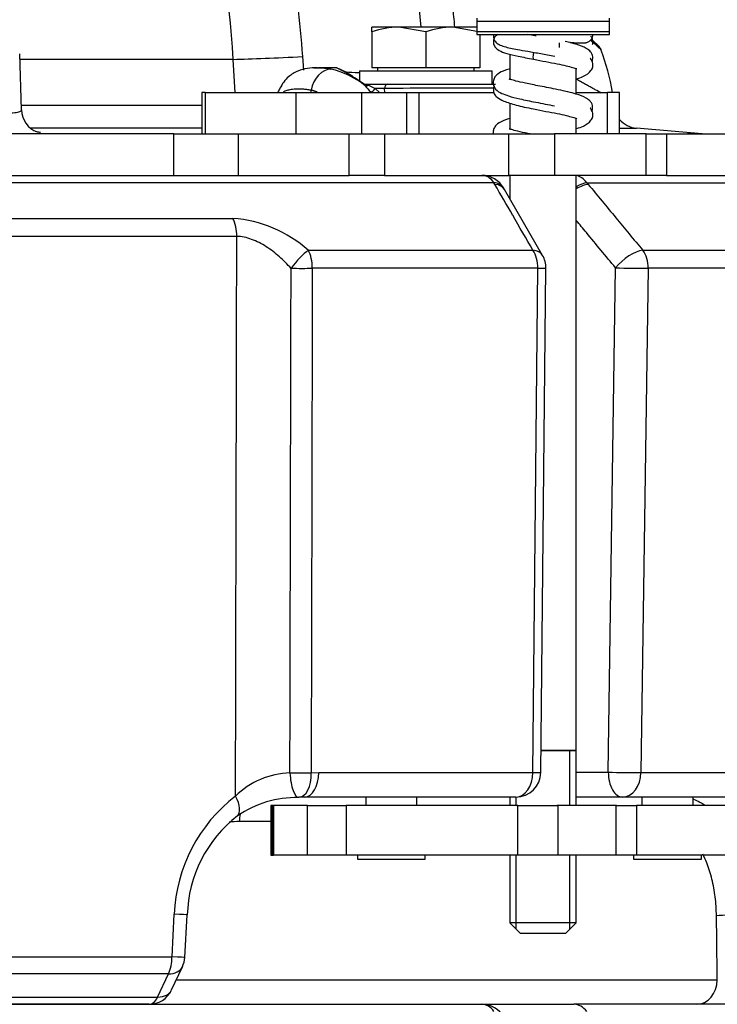
# Model space of a CAD drawing. Units: millimetres. Extents: x 0 to 932, y 1 to 1486.
# Drawn here: x 94 to 102, y 522 to 534 of the extents above; entities that cross this region are included whole.
import ezdxf
from ezdxf.enums import TextEntityAlignment as Align

# ---------------------------------------------------------------- set-up
doc = ezdxf.new("R2010")
doc.units = ezdxf.units.MM
for name, color, linetype in [('C__USERS_HALOUZK', 7, 'Continuous'), ('Default', 7, 'Continuous'), ('H03-318', 7, 'Continuous'), ('H03-320', 7, 'Continuous'), ('H03-327', 7, 'Continuous'), ('H03-328', 7, 'Continuous'), ('H03-333', 7, 'Continuous'), ('H03-337', 7, 'Continuous'), ('H03-340', 7, 'Continuous'), ('SCREW_DIN_933_M8', 7, 'Continuous'), ('SIMAF_LISOVACI_C', 7, 'Continuous'), ('STD-000621', 7, 'Continuous'), ('WASHER_DIN_125_1', 7, 'Continuous')]:
    doc.layers.add(name, color=color, linetype=linetype)
doc.styles.add('SEACAD_Arial_Narrow', font='ARIALN.TTF')
doc.dimstyles.new('ISO', dxfattribs={"dimtxt": 4.375, "dimasz": 4.375, "dimexe": 2.1875, "dimexo": 0, "dimgap": 1.09375, "dimtad": 1, "dimlfac": 10, "dimtxsty": 'SEACAD_Arial_Narrow', "dimblk1": '_SE_FILLED', "dimblk2": '_SE_FILLED', "dimsah": 1, "dimcen": 2.1875, "dimadec": 0, "dimazin": 0, "dimtfac": 0.75, "dimtdec": 3, "dimtmove": 0, "dimatfit": 3, "dimfxl": 1, "dimarcsym": 0})

# ---------------------------------------------------------------- blocks, each defined once
blk = doc.blocks.new('SE7')
at = {"layer": 'C__USERS_HALOUZK', "color": 7, "linetype": 'Continuous'}
for p, q in [((95.859, 532.478), (75.064, 532.478)), ((95.859, 531.978), (95.859, 532.478)), ((95.859, 532.478), (96.632, 532.478)), ((96.632, 532.478), (97.971, 532.478)), ((96.632, 532.478), (96.632, 531.978)), ((97.971, 531.978), (97.971, 532.478)), ((97.971, 532.478), (98.397, 532.478)), ((98.397, 532.478), (99.897, 532.478)), ((98.397, 532.478), (98.397, 531.978)), ((99.897, 531.978), (99.897, 532.478)), ((99.897, 532.478), (100.449, 532.478)), ((101.553, 532.478), (100.449, 532.478)), ((100.449, 532.478), (100.449, 531.978)), ((101.553, 531.978), (101.553, 532.478)), ((101.553, 532.478), (101.798, 532.478)), ((101.798, 532.478), (103.009, 532.478)), ((101.798, 532.478), (101.798, 531.978)), ((96.877, 531.978), (97.971, 531.978)), ((98.397, 531.978), (97.971, 531.978)), ((98.397, 531.978), (99.897, 531.978)), ((100.449, 531.978), (99.897, 531.978)), ((101.553, 531.978), (100.449, 531.978)), ((101.798, 531.978), (101.553, 531.978)), ((101.798, 531.978), (103.009, 531.978)), ((98.174, 524.478), (98.174, 524.378)), ((102.12, 524.378), (102.12, 524.478)), ((97.061, 524.378), (97.028, 524.378)), ((97.028, 524.378), (97.028, 523.778)), ((97.471, 524.378), (97.061, 524.378)), ((97.061, 524.378), (97.061, 523.778)), ((97.471, 524.378), (97.538, 524.378)), ((97.471, 523.778), (97.471, 524.378)), ((99.995, 524.378), (100.478, 524.378)), ((101.194, 524.378), (100.478, 524.378)), ((101.194, 523.778), (101.194, 524.378)), ((101.194, 524.378), (101.438, 524.378)), ((103.114, 524.378), (101.438, 524.378)), ((101.438, 524.378), (101.438, 523.778)), ((97.028, 523.778), (97.061, 523.778)), ((97.471, 523.778), (97.061, 523.778)), ((97.538, 523.778), (97.471, 523.778)), ((98.074, 523.778), (98.074, 523.728)), ((100.478, 523.778), (99.995, 523.778)), ((101.194, 523.778), (100.478, 523.778)), ((101.438, 523.778), (101.194, 523.778)), ((103.114, 523.778), (101.438, 523.778)), ((102.22, 523.728), (102.22, 523.778)), ((98.074, 523.728), (98.172, 523.728)), ((101.557, 523.728), (102.22, 523.728))]:
    blk.add_line(p, q, dxfattribs=at)
at = {"layer": 'H03-318', "color": 7, "linetype": 'Continuous'}
for p, q in [((97.827, 533.278), (97.603, 533.278)), ((97.512, 533.006), (97.509, 532.978)), ((98.146, 533.089), (98.13, 533.094)), ((98.163, 533.072), (98.146, 533.089)), ((98.166, 533.06), (98.163, 533.072)), ((98.176, 533.078), (98.436, 533.078)), ((98.176, 533.078), (98.195, 533.072)), ((98.195, 533.072), (98.206, 533.066)), ((98.206, 533.066), (98.284, 533.028)), ((98.4, 533.028), (98.284, 533.028)), ((98.284, 533.028), (98.338, 532.978)), ((98.402, 532.978), (98.4, 533.028)), ((98.436, 533.078), (99.736, 533.078))]:
    blk.add_line(p, q, dxfattribs=at)
for centre, radius, start, end in [((97.508, 532.234), 1.056, 51.4531, 76.5932), ((98.179, 533.124), 0.0543, 252.3674, 287.506), ((98.461, 533.261), 0.356, 214.283, 230.4505)]:
    blk.add_arc(centre, radius, start, end, dxfattribs=at)
for centre, major_axis, ratio, start_param, end_param in [((97.722, 532.964), (-0.063, -0.293), 0.713888, 3.289677, 4.722356), ((98.176, 533.128), (0, -0.05), 0.990432, 5.621255, 6.283187), ((98.183, 533.104), (0.0449, 0.022), 0.885874, 3.953416, 4.795305), ((98.249, 533.028), (0.0328, 0.0377), 0.60246, 3.720741, 5.194683), ((98.436, 533.028), (0, 0.05), 0.707107, 0, 1.570796), ((99.037, 533.028), (-0.9, -0.001), 0.00137, 3.852455, 5.497514)]:
    blk.add_ellipse(centre, major_axis=major_axis, ratio=ratio, start_param=start_param, end_param=end_param, dxfattribs=at)
for points, knots in [([(97.589, 533.278), (97.503, 533.275), (97.392, 533.265), (97.224, 533.168), (97.154, 533.067), (97.121, 532.998), (97.113, 532.982)], [0, 0, 0, 0, 0.3070944, 0.468438, 0.6781263, 0.740277, 0.740277, 0.740277, 0.740277]), ([(97.545, 533.276), (97.555, 533.277), (97.572, 533.278), (97.59, 533.278), (97.596, 533.278)], [0.734937, 0.734937, 0.734937, 0.734937, 0.77885443, 0.8032462, 0.8032462, 0.8032462, 0.8032462]), ([(97.596, 533.278), (97.604, 533.278), (97.625, 533.278), (97.662, 533.275), (97.707, 533.27), (97.738, 533.264), (97.753, 533.261)], [0.8032462, 0.8032462, 0.8032462, 0.8032462, 0.8333268, 0.8883068, 0.9438431, 1, 1, 1, 1]), ([(98.163, 533.072), (98.074, 533.133), (97.994, 533.184), (97.872, 533.252), (97.832, 533.27), (97.817, 533.277), (97.815, 533.277), (97.815, 533.278)], [0, 0, 0, 0, 0.125, 0.125, 0.25, 0.25, 0.2753292, 0.2753292, 0.2753292, 0.2753292]), ([(98.016, 533.173), (98.013, 533.175), (97.973, 533.2), (97.912, 533.234), (97.861, 533.26), (97.844, 533.268), (97.842, 533.269), (97.842, 533.269)], [0, 0, 0, 0, 0.0247861, 0.3370521, 0.6354401, 0.7930816, 0.8369738, 0.8369738, 0.8369738, 0.8369738]), ([(98.089, 533.216), (98.028, 533.216), (97.977, 533.219), (97.932, 533.223), (97.925, 533.224), (97.918, 533.224)], [0.5143144, 0.5143144, 0.5143144, 0.5143144, 0.625, 0.625, 0.6483077, 0.6483077, 0.6483077, 0.6483077]), ([(97.512, 533.006), (97.504, 533.007), (97.487, 533.01), (97.463, 533.014), (97.439, 533.016), (97.415, 533.018), (97.392, 533.019), (97.369, 533.02), (97.341, 533.019), (97.308, 533.018), (97.274, 533.014), (97.245, 533.009), (97.22, 533.003), (97.199, 532.995), (97.185, 532.987), (97.177, 532.981), (97.176, 532.98)], [0, 0, 0, 0, 0.0398292, 0.079871, 0.1201391, 0.1606469, 0.2014077, 0.2424343, 0.2837394, 0.3537264, 0.4252192, 0.4823855, 0.5280755, 0.5755231, 0.6159607, 0.6259563, 0.6259563, 0.6259563, 0.6259563])]:
    blk.add_open_spline(points, degree=3, knots=knots, dxfattribs=at)
blk.add_open_spline([(97.586, 532.984), (97.549, 532.998), (97.512, 533.006)], degree=2, dxfattribs=at)
at = {"layer": 'H03-320', "color": 7, "linetype": 'Continuous'}
for p, q in [((100.904, 533.614), (100.986, 533.532)), ((94.021, 532.769), (93.999, 533.445)), ((96.574, 533.378), (94.002, 533.378)), ((96.597, 532.978), (96.574, 533.378)), ((97.411, 533.412), (97.422, 533.249)), ((94.019, 532.827), (96.195, 532.827)), ((96.195, 532.548), (94.139, 532.548)), ((101.234, 532.548), (101.438, 532.548)), ((102.231, 532.478), (101.438, 532.548)), ((94.186, 532.514), (94.25, 532.501)), ((102.06, 532.484), (102.061, 532.483)), ((102.061, 532.483), (102.114, 532.478))]:
    blk.add_line(p, q, dxfattribs=at)
for centre, radius, start, end in [((87.043, 532.756), 10.39, 3.6197, 17.7027), ((2918.557, 798.527), 2832.123, 185.323876, 185.364083), ((87.226, 532.847), 9.364, 3.2539, 17.5099), ((100.915, 533.461), 0.1, 19.123, 45.0001), ((98.59, 532.567), 2.591, 9.1446, 21.0302), ((94.31, 532.775), 0.289, 181.1351, 250.1584), ((101.464, 532.846), 0.3, 219.854, 265)]:
    blk.add_arc(centre, radius, start, end, dxfattribs=at)
for centre, major_axis, ratio, start_param, end_param in [((97.636, 533.474), (-1.498, -0.086), 0.032637, 0.780867, 1.418224), ((94.264, 532.8), (0.06, 0.294), 0.902708, 3.137195, 3.313935)]:
    blk.add_ellipse(centre, major_axis=major_axis, ratio=ratio, start_param=start_param, end_param=end_param, dxfattribs=at)
for points, knots in [([(99.094, 535.377), (99.136, 534.924), (99.178, 534.471), (99.219, 534.018), (99.227, 533.935), (99.235, 533.852), (99.243, 533.768)], [0, 0, 0, 0, 0.5046823, 0.5046823, 0.5046823, 0.5975974, 0.5975974, 0.5975974, 0.5975974]), ([(101.01, 533.493), (101.01, 533.493), (100.994, 533.508), (100.943, 533.557), (100.917, 533.582), (100.885, 533.613)], [0.5003999, 0.5003999, 0.5003999, 0.5003999, 0.625, 0.625, 0.7025295, 0.7025295, 0.7025295, 0.7025295]), ([(101.012, 532.972), (100.99, 532.984), (100.954, 533.004), (100.9, 533.034), (100.858, 533.058), (100.812, 533.083), (100.764, 533.109), (100.731, 533.128), (100.714, 533.137)], [0.7097422, 0.7097422, 0.7097422, 0.7097422, 0.7564071, 0.7782943, 0.8002294, 0.8222138, 0.8442485, 0.864717, 0.864717, 0.864717, 0.864717]), ([(93.872, 532.733), (93.889, 532.733), (93.904, 532.734), (93.933, 532.735), (93.946, 532.737), (93.969, 532.74), (93.979, 532.742), (93.996, 532.747), (94.003, 532.749), (94.014, 532.755), (94.017, 532.758), (94.021, 532.764), (94.021, 532.766), (94.021, 532.769)], [0, 0, 0, 0, 0.125, 0.125, 0.25, 0.25, 0.375, 0.375, 0.5, 0.5, 0.625, 0.625, 0.7016998, 0.7016998, 0.7016998, 0.7016998]), ([(102.055, 532.49), (102.055, 532.49), (102.076, 532.488), (102.137, 532.482), (102.157, 532.48), (102.178, 532.478)], [0.2929333, 0.2929333, 0.2929333, 0.2929333, 0.375, 0.375, 0.4079027, 0.4079027, 0.4079027, 0.4079027])]:
    blk.add_open_spline(points, degree=3, knots=knots, dxfattribs=at)
at = {"layer": 'H03-327', "color": 7, "linetype": 'Continuous'}
for p, q in [((95.859, 532.478), (85.687, 532.478)), ((95.859, 531.978), (95.859, 532.478)), ((95.859, 532.478), (96.632, 532.478)), ((96.632, 532.478), (97.971, 532.478)), ((96.632, 532.478), (96.632, 531.978)), ((97.971, 531.978), (97.971, 532.478)), ((97.971, 532.478), (98.397, 532.478)), ((98.397, 532.478), (99.897, 532.478)), ((98.397, 532.478), (98.397, 531.978)), ((99.897, 531.978), (99.897, 532.478)), ((99.897, 532.478), (100.449, 532.478)), ((101.553, 532.478), (100.449, 532.478)), ((100.449, 532.478), (100.449, 531.978)), ((101.553, 531.978), (101.553, 532.478)), ((101.553, 532.478), (101.798, 532.478)), ((101.798, 532.478), (103.009, 532.478)), ((101.798, 532.478), (101.798, 531.978)), ((96.877, 531.978), (97.971, 531.978)), ((98.397, 531.978), (97.971, 531.978)), ((98.397, 531.978), (99.897, 531.978)), ((100.449, 531.978), (99.897, 531.978)), ((101.553, 531.978), (100.449, 531.978)), ((101.798, 531.978), (101.553, 531.978)), ((101.798, 531.978), (103.009, 531.978))]:
    blk.add_line(p, q, dxfattribs=at)
at = {"layer": 'H03-328', "color": 7, "linetype": 'Continuous'}
for p, q in [((96.235, 532.978), (96.195, 532.978)), ((96.195, 532.978), (96.195, 532.478)), ((96.235, 532.978), (97.334, 532.978)), ((96.235, 532.978), (96.235, 532.478)), ((97.334, 532.978), (98.12, 532.978)), ((97.334, 532.478), (97.334, 532.978)), ((98.12, 532.978), (98.669, 532.978)), ((98.12, 532.978), (98.12, 532.478)), ((98.669, 532.978), (98.814, 532.978)), ((98.669, 532.478), (98.669, 532.978)), ((98.814, 532.978), (99.716, 532.978)), ((98.814, 532.978), (98.814, 532.478)), ((100.711, 532.978), (101.088, 532.978)), ((101.088, 532.478), (101.088, 532.978)), ((101.234, 532.978), (101.088, 532.978)), ((101.234, 532.478), (101.234, 532.978))]:
    blk.add_line(p, q, dxfattribs=at)
at = {"layer": 'H03-333', "color": 7, "linetype": 'Continuous'}
for p, q in [((74.046, 531.978), (96.877, 531.978)), ((99.718, 531.89), (71.206, 531.89)), ((99.729, 531.87), (99.718, 531.89)), ((99.846, 531.808), (99.837, 531.824)), ((100.838, 531.89), (100.855, 531.87)), ((100.838, 531.89), (106.43, 531.89)), ((100.305, 531.013), (99.844, 531.808)), ((74.352, 531.459), (96.571, 531.459)), ((96.617, 531.242), (74.307, 531.242)), ((97.479, 531.075), (100.189, 531.075)), ((101.513, 531.075), (103.631, 531.075)), ((101.097, 524.778), (101.184, 530.863)), ((100.248, 530.858), (97.527, 530.858)), ((100.187, 524.773), (100.248, 530.858)), ((100.284, 524.775), (100.345, 530.86)), ((101.578, 530.858), (101.49, 524.773)), ((103.704, 530.858), (101.578, 530.858)), ((97.514, 524.77), (97.605, 524.773)), ((97.605, 524.773), (100.187, 524.773)), ((100.711, 524.778), (101.097, 524.778)), ((101.49, 524.773), (103.524, 524.773)), ((99.984, 524.478), (97.438, 524.478)), ((101.269, 524.478), (100.711, 524.478)), ((103.275, 524.478), (101.269, 524.478)), ((97.028, 524.183), (96.648, 524.183)), ((95.836, 522.552), (95.864, 523.067)), ((95.989, 522.542), (96.017, 523.056)), ((75.088, 522.552), (95.836, 522.552)), ((95.83, 522.151), (95.961, 522.43)), ((95.793, 522.346), (75.131, 522.346)), ((95.662, 522.066), (95.793, 522.346)), ((95.895, 522.273), (102.412, 522.273)), ((71.35, 521.978), (99.574, 521.978)), ((75.262, 522.066), (95.662, 522.066)), ((95.559, 521.978), (75.365, 521.978)), ((99.574, 521.978), (100.682, 521.978)), ((106.218, 521.978), (100.682, 521.978))]:
    blk.add_line(p, q, dxfattribs=at)
for centre, radius, start, end in [((99.574, 531.678), 0.3, 29.2465, 90), ((96.463, 529.939), 1.524, 48.1912, 85.9332), ((100.045, 530.863), 0.3, 359.4214, 30.0526), ((97.286, 523.796), 0.974, 91.6314, 134.5995), ((99.984, 524.778), 0.3, 270, 359.4213), ((97.748, 522.991), 1.886, 127.4022, 177.7016), ((97.34, 523.219), 1.254, 89.0451, 124.611), ((97.438, 523.446), 1.032, 90.0043, 94.1215), ((97.576, 523.018), 1.556, 127.6198, 178.6061), ((95.69, 522.558), 0.3, 334.8447, 356.9485), ((95.559, 522.278), 0.3, 270, 334.8446), ((99.574, 521.678), 0.3, 29.2465, 90)]:
    blk.add_arc(centre, radius, start, end, dxfattribs=at)
for centre, major_axis, ratio, start_param, end_param in [((99.574, 531.678), (0, -0.3), 0.679891, 2.356194, 3.141593), ((100.682, 531.678), (0, 0.3), 0.733313, 5.497787, 6.152687), ((99.574, 531.678), (-0.262, -0.147), 0.593211, 3.137535, 3.841439), ((99.585, 531.658), (-0.26, -0.15), 0.581932, 3.138761, 3.8331), ((100.682, 531.678), (0.229, 0.194), 0.393321, 0.55025, 1.131284), ((100.699, 531.658), (0.231, 0.191), 0.407473, 0.554312, 1.197232), ((96.461, 531.247), (0, -0.3), 0.519158, 1.553343, 2.356194), ((97.362, 530.863), (-0.188, -0.234), 0.227907, 3.792254, 4.915606), ((97.362, 530.863), (0, 0.3), 0.551669, 4.694936, 5.497787), ((100.045, 530.863), (-0.26, -0.15), 0.581735, 3.141593, 3.836839), ((100.045, 530.863), (0, -0.3), 0.67606, 1.553343, 2.356194), ((101.357, 530.863), (0.231, 0.191), 0.407335, 0.550883, 2.028803), ((101.357, 530.863), (0, -0.3), 0.736847, 1.553343, 2.356194), ((101.357, 530.863), (0.3, -0.004), 0.010097, 4.101597, 5.540876), ((97.362, 530.863), (0.3, -0.001), 0.019394, 4.40732, 5.296699), ((100.045, 530.863), (-0.3, 0.003), 0.014421, 2.313251, 3.141593), ((97.348, 524.775), (-0.014, 0.3), 0.298628, 1.574834, 3.167997), ((97.348, 524.775), (0.3, -0.001), 0.019402, 4.40971, 5.299184), ((97.348, 524.775), (-0.021, 0.299), 0.551919, 3.111372, 4.655805), ((97.438, 524.778), (0, -0.3), 0.557945, 0, 1.553343), ((99.984, 524.778), (0, 0.3), 0.676542, 3.141593, 4.694936), ((99.984, 524.778), (-0.3, 0.003), 0.014422, 2.313906, 3.141317), ((101.269, 524.778), (0, 0.3), 0.573576, 1.570796, 3.141593), ((101.269, 524.778), (0.3, -0.004), 0.010098, 4.101597, 5.540221), ((101.269, 524.778), (0, 0.3), 0.736404, 3.141593, 4.694936), ((96.446, 524.495), (-0.178, 0.241), 0.431898, 3.13544, 4.38227), ((96.827, 524.178), (0, 0.3), 0.597619, 1.247298, 1.553343), ((95.717, 523.072), (-0.3, 0.016), 0.009732, 3.130977, 4.203176), ((102.65, 523.041), (0.3, 0.004), 0.051411, 1.134361, 2.548561), ((95.69, 522.558), (0, -0.3), 0.486231, 0.785398, 1.553343), ((95.69, 522.558), (-0.3, 0.016), 0.009673, 3.141238, 4.204429), ((95.69, 522.558), (-0.272, 0.128), 0.624374, 2.229107, 3.141593), ((102.162, 522.278), (0, 0.3), 0.830553, 3.141593, 4.694936), ((95.559, 522.278), (-0.272, 0.128), 0.624376, 2.229289, 3.141543), ((95.559, 522.278), (0, -0.3), 0.486454, 0, 0.785398), ((99.574, 521.678), (0, -0.3), 0.679891, 2.356194, 3.141593), ((100.682, 521.678), (0, 0.3), 0.733313, 5.497787, 6.283185)]:
    blk.add_ellipse(centre, major_axis=major_axis, ratio=ratio, start_param=start_param, end_param=end_param, dxfattribs=at)
for points, knots in [([(100.189, 531.075), (100.107, 531.216), (100.026, 531.357), (99.945, 531.497), (99.944, 531.498), (99.943, 531.5), (99.943, 531.501), (99.872, 531.624), (99.8, 531.747), (99.729, 531.87)], [0, 0, 0, 0, 0.531038, 0.531038, 0.531038, 0.535249, 0.535249, 0.535249, 1, 1, 1, 1]), ([(100.855, 531.87), (100.966, 531.736), (101.077, 531.602), (101.188, 531.468), (101.296, 531.337), (101.404, 531.206), (101.513, 531.075)], [0, 0, 0, 0, 0.505787, 0.505787, 0.505787, 1, 1, 1, 1]), ([(101.184, 530.863), (101.067, 531.005), (100.95, 531.147), (100.833, 531.288), (100.792, 531.338), (100.752, 531.387), (100.711, 531.436)], [0, 0, 0, 0, 0.5352507, 0.5352507, 0.5352507, 0.7202234, 0.7202234, 0.7202234, 0.7202234]), ([(96.602, 524.49), (96.603, 524.91), (96.604, 525.331), (96.605, 525.752), (96.609, 527.582), (96.613, 529.412), (96.617, 531.242)], [0, 0, 0, 0, 0.18693, 0.18693, 0.18693, 1, 1, 1, 1]), ([(97.272, 530.857), (97.228, 530.906), (97.181, 530.953), (97.106, 531.019), (97.081, 531.04), (97.028, 531.08), (97, 531.1), (96.944, 531.136), (96.915, 531.153), (96.857, 531.182), (96.827, 531.196), (96.766, 531.218), (96.736, 531.227), (96.676, 531.238), (96.646, 531.242), (96.617, 531.242)], [0, 0, 0, 0, 0.25, 0.25, 0.375, 0.375, 0.5, 0.5, 0.625, 0.625, 0.75, 0.75, 0.875, 0.875, 1, 1, 1, 1]), ([(97.258, 524.77), (97.259, 525.232), (97.26, 525.695), (97.261, 526.157), (97.265, 527.724), (97.268, 529.291), (97.272, 530.857)], [0, 0, 0, 0, 0.227933, 0.227933, 0.227933, 1, 1, 1, 1]), ([(97.527, 530.858), (97.526, 530.116), (97.524, 529.375), (97.523, 528.634), (97.52, 527.346), (97.517, 526.058), (97.514, 524.77)], [0, 0, 0, 0, 0.365319, 0.365319, 0.365319, 1, 1, 1, 1]), ([(102.123, 524.452), (102.123, 524.452), (102.123, 524.452), (102.15, 524.443), (102.175, 524.432), (102.221, 524.408), (102.242, 524.396), (102.262, 524.382)], [0.1241156, 0.1241156, 0.1241156, 0.1241156, 0.125, 0.125, 0.1875, 0.1875, 0.2380854, 0.2380854, 0.2380854, 0.2380854]), ([(102.401, 523.046), (102.401, 523.084), (102.399, 523.123), (102.394, 523.198), (102.391, 523.236), (102.377, 523.347), (102.364, 523.419), (102.339, 523.522), (102.329, 523.556), (102.309, 523.622), (102.297, 523.654), (102.271, 523.721), (102.255, 523.756), (102.239, 523.79)], [0, 0, 0, 0, 0.0625, 0.0625, 0.125, 0.125, 0.25, 0.25, 0.3125, 0.3125, 0.375, 0.375, 0.4493113, 0.4493113, 0.4493113, 0.4493113]), ([(102.412, 522.273), (102.409, 522.473), (102.406, 522.672), (102.404, 522.872), (102.403, 522.93), (102.402, 522.988), (102.401, 523.046)], [0, 0, 0, 0, 0.774846, 0.774846, 0.774846, 1, 1, 1, 1])]:
    blk.add_open_spline(points, degree=3, knots=knots, dxfattribs=at)
blk.add_open_spline([(96.648, 524.183), (96.607, 524.183), (96.567, 524.18), (96.527, 524.174)], degree=3, dxfattribs=at)
at = {"layer": 'H03-337', "color": 7, "linetype": 'Continuous'}
for p, q in [((97.045, 524.378), (97.045, 523.778)), ((97.538, 524.378), (97.937, 524.378)), ((97.937, 524.378), (97.937, 523.778)), ((100.006, 524.378), (97.937, 524.378)), ((100.006, 523.778), (100.006, 524.378)), ((100.006, 524.378), (100.487, 524.378)), ((101.195, 524.378), (100.487, 524.378)), ((100.487, 524.378), (100.487, 523.778)), ((97.937, 523.778), (97.538, 523.778)), ((100.006, 523.778), (97.937, 523.778)), ((100.487, 523.778), (100.006, 523.778)), ((101.195, 523.778), (100.487, 523.778))]:
    blk.add_line(p, q, dxfattribs=at)
at = {"layer": 'H03-340', "color": 7, "linetype": 'Continuous'}
for centre, major_axis, ratio, start_param, end_param in [((100.473, 533.514), (0.02, 0.098), 0.319089, 4.861989, 5.506465), ((100.215, 533.478), (-0.0191, -0.0982), 0.188525, 4.89737, 6.283185), ((100.215, 533.478), (-0.0191, -0.0982), 0.188525, 0, 0.029491)]:
    blk.add_ellipse(centre, major_axis=major_axis, ratio=ratio, start_param=start_param, end_param=end_param, dxfattribs=at)
for points, knots in [([(99.764, 533.677), (99.753, 533.671), (99.734, 533.657), (99.716, 533.63), (99.709, 533.581), (99.718, 533.549), (99.737, 533.516), (99.783, 533.481), (99.872, 533.448), (100.014, 533.415), (100.127, 533.393), (100.197, 533.38)], [0, 0, 0, 0, 0.068022, 0.148295, 0.210942, 0.250718, 0.301373, 0.431179, 0.596399, 0.78868, 1, 1, 1, 1]), ([(99.713, 533.678), (99.712, 533.671), (99.71, 533.653), (99.715, 533.625), (99.736, 533.587), (99.794, 533.543), (99.89, 533.519), (100.007, 533.496), (100.13, 533.475), (100.29, 533.448), (100.391, 533.428), (100.452, 533.417)], [0.057035, 0.057035, 0.057035, 0.057035, 0.0814609, 0.1241296, 0.1702418, 0.2677843, 0.4642858, 0.5688648, 0.6956226, 0.8410123, 1, 1, 1, 1]), ([(100.228, 533.661), (100.203, 533.665), (100.169, 533.671), (100.137, 533.677), (100.128, 533.678)], [0.3302836, 0.3302836, 0.3302836, 0.3302836, 0.4229852, 0.4580387, 0.4580387, 0.4580387, 0.4580387]), ([(100.9, 533.349), (100.904, 533.357), (100.913, 533.386), (100.907, 533.437), (100.879, 533.479), (100.827, 533.518), (100.732, 533.555), (100.635, 533.581), (100.59, 533.591), (100.578, 533.594)], [0.7598788, 0.7598788, 0.7598788, 0.7598788, 0.7720336, 0.8018966, 0.8236514, 0.8645879, 0.9241679, 0.9601961, 0.9723833, 0.9723833, 0.9723833, 0.9723833]), ([(100.773, 533.578), (100.783, 533.578), (100.8, 533.578), (100.81, 533.579), (100.816, 533.579), (100.822, 533.579), (100.832, 533.581), (100.853, 533.586), (100.878, 533.602), (100.9, 533.629), (100.911, 533.657), (100.91, 533.673), (100.909, 533.679)], [0, 0, 0, 0, 0.238969, 0.473453, 0.541707, 0.562875, 0.585012, 0.642067, 0.749527, 0.847326, 0.952139, 1, 1, 1, 1]), ([(100.908, 533.611), (100.907, 533.615), (100.902, 533.636), (100.894, 533.648), (100.886, 533.657)], [0.83655612, 0.83655612, 0.83655612, 0.83655612, 0.85170473, 0.93106154, 0.93106154, 0.93106154, 0.93106154]), ([(100.637, 533.58), (100.669, 533.58), (100.733, 533.579), (100.785, 533.579), (100.803, 533.579), (100.806, 533.579), (100.806, 533.579)], [0.4250135, 0.4250135, 0.4250135, 0.4250135, 0.5550758, 0.7126297, 0.7908167, 0.8194647, 0.8194647, 0.8194647, 0.8194647]), ([(100.709, 533.577), (100.714, 533.577), (100.725, 533.577), (100.749, 533.578), (100.762, 533.578), (100.773, 533.578)], [0.93756832, 0.93756832, 0.93756832, 0.93756832, 0.94804424, 0.96684064, 1, 1, 1, 1]), ([(100.906, 533.557), (100.908, 533.563), (100.911, 533.573), (100.911, 533.586), (100.911, 533.59)], [0.75688257, 0.75688257, 0.75688257, 0.75688257, 0.78905765, 0.80764309, 0.80764309, 0.80764309, 0.80764309]), ([(100.197, 533.38), (100.251, 533.37), (100.34, 533.352), (100.479, 533.326), (100.587, 533.302), (100.657, 533.284), (100.695, 533.271), (100.712, 533.266), (100.716, 533.266), (100.717, 533.267)], [0, 0, 0, 0, 0.046124, 0.0886084, 0.1277755, 0.1632761, 0.1798545, 0.1955775, 0.2116899, 0.2116899, 0.2116899, 0.2116899]), ([(100.706, 533.142), (100.739, 533.151), (100.808, 533.174), (100.883, 533.223), (100.911, 533.285), (100.912, 533.339), (100.894, 533.373), (100.88, 533.39), (100.879, 533.39)], [0.5640885, 0.5640885, 0.5640885, 0.5640885, 0.6061319, 0.661743, 0.6874011, 0.707791, 0.7428244, 0.7444382, 0.7444382, 0.7444382, 0.7444382]), ([(99.916, 533.266), (99.895, 533.26), (99.837, 533.242), (99.773, 533.213), (99.728, 533.167), (99.709, 533.126), (99.709, 533.065), (99.75, 532.998), (99.802, 532.971), (99.899, 532.934), (100.035, 532.899), (100.191, 532.867), (100.339, 532.839), (100.408, 532.825), (100.45, 532.817)], [0.5469404, 0.5469404, 0.5469404, 0.5469404, 0.5725662, 0.623887, 0.6495238, 0.6746498, 0.7003128, 0.7230269, 0.7732954, 0.8144756, 0.8664149, 0.9283749, 0.9630126, 1, 1, 1, 1]), ([(100.492, 533.012), (100.451, 533.02), (100.385, 533.034), (100.275, 533.055), (100.18, 533.073), (100.077, 533.095), (99.984, 533.116), (99.922, 533.134), (99.905, 533.139), (99.903, 533.138), (99.903, 533.138)], [0, 0, 0, 0, 0.03572, 0.0687671, 0.0991014, 0.1268999, 0.1743214, 0.2118378, 0.2406095, 0.2421492, 0.2421492, 0.2421492, 0.2421492]), ([(99.72, 533.054), (99.715, 533.043), (99.707, 533.014), (99.72, 532.956), (99.758, 532.917), (99.84, 532.87), (99.957, 532.833), (100.086, 532.802), (100.155, 532.788), (100.197, 532.78)], [0.7399478, 0.7399478, 0.7399478, 0.7399478, 0.7581756, 0.7907638, 0.8246117, 0.8717243, 0.9308264, 0.9643184, 1, 1, 1, 1]), ([(100.899, 532.751), (100.902, 532.758), (100.912, 532.786), (100.906, 532.837), (100.878, 532.879), (100.825, 532.918), (100.731, 532.955), (100.608, 532.987), (100.537, 533.003), (100.492, 533.012)], [0.7608047, 0.7608047, 0.7608047, 0.7608047, 0.7720336, 0.8018966, 0.8236514, 0.8645879, 0.9241679, 0.9601961, 1, 1, 1, 1]), ([(100.197, 532.78), (100.251, 532.77), (100.34, 532.752), (100.479, 532.726), (100.587, 532.702), (100.657, 532.684), (100.695, 532.671), (100.712, 532.666), (100.716, 532.666), (100.717, 532.667)], [0, 0, 0, 0, 0.046124, 0.0886084, 0.1277755, 0.1632761, 0.1798545, 0.1955775, 0.2116899, 0.2116899, 0.2116899, 0.2116899]), ([(100.715, 532.545), (100.744, 532.553), (100.81, 532.576), (100.883, 532.623), (100.911, 532.685), (100.912, 532.739), (100.894, 532.773), (100.879, 532.79), (100.878, 532.791)], [0.5679336, 0.5679336, 0.5679336, 0.5679336, 0.6061319, 0.661743, 0.6874011, 0.707791, 0.7428244, 0.7452772, 0.7452772, 0.7452772, 0.7452772]), ([(99.908, 532.664), (99.89, 532.659), (99.834, 532.641), (99.772, 532.613), (99.727, 532.567), (99.709, 532.529), (99.708, 532.494), (99.71, 532.478)], [0.5496159, 0.5496159, 0.5496159, 0.5496159, 0.5725662, 0.623887, 0.6495238, 0.6746498, 0.6942971, 0.6942971, 0.6942971, 0.6942971]), ([(100.156, 532.478), (100.135, 532.482), (100.07, 532.496), (99.982, 532.516), (99.921, 532.534), (99.904, 532.539), (99.902, 532.538), (99.902, 532.538)], [0.1062888, 0.1062888, 0.1062888, 0.1062888, 0.1268999, 0.1743214, 0.2118378, 0.2406095, 0.2421492, 0.2421492, 0.2421492, 0.2421492])]:
    blk.add_open_spline(points, degree=3, knots=knots, dxfattribs=at)
at = {"layer": 'SCREW_DIN_933_M8', "color": 7, "linetype": 'Continuous'}
for p, q in [((98.572, 533.768), (98.247, 533.768)), ((98.247, 533.71), (98.247, 533.768)), ((99.222, 533.768), (98.572, 533.768)), ((98.897, 533.71), (98.572, 533.768)), ((99.511, 533.768), (99.222, 533.768)), ((99.511, 533.716), (99.222, 533.768)), ((98.247, 533.71), (98.247, 533.276)), ((98.897, 533.71), (98.897, 533.276)), ((99.547, 533.678), (99.547, 533.276)), ((99.547, 533.678), (99.547, 533.276)), ((98.897, 533.276), (98.247, 533.276)), ((98.315, 533.276), (98.315, 533.238)), ((99.547, 533.276), (98.897, 533.276)), ((99.478, 533.238), (99.478, 533.276))]:
    blk.add_line(p, q, dxfattribs=at)
for centre in [(98.583, 532.765), (99.233, 532.765)]:
    blk.add_arc(centre, 1.003, 90.6528, 109.6034, dxfattribs=at)
at = {"layer": 'SIMAF_LISOVACI_C', "color": 7, "linetype": 'Continuous'}
for p, q in [((98.788, 524.378), (98.788, 524.478)), ((101.502, 524.478), (101.502, 524.378)), ((98.888, 523.728), (98.888, 523.778)), ((101.402, 523.778), (101.402, 523.728)), ((98.172, 523.728), (98.888, 523.728)), ((101.402, 523.728), (101.557, 523.728))]:
    blk.add_line(p, q, dxfattribs=at)
at = {"layer": 'STD-000621', "color": 7, "linetype": 'Continuous'}
for p, q in [((100.711, 533.559), (100.711, 533.579)), ((100.711, 533.559), (100.711, 533.579)), ((99.911, 533.441), (99.911, 533.138)), ((99.911, 533.441), (99.911, 533.138)), ((100.711, 532.958), (100.711, 533.268)), ((100.711, 532.958), (100.711, 533.268)), ((99.911, 532.851), (99.911, 532.538)), ((99.911, 532.851), (99.911, 532.538)), ((100.711, 532.478), (100.711, 532.668)), ((100.711, 532.478), (100.711, 532.668)), ((99.911, 531.978), (99.911, 531.692)), ((99.911, 531.978), (99.911, 531.692)), ((100.711, 525.039), (100.711, 531.978)), ((100.711, 525.039), (100.711, 531.978)), ((100.711, 525.039), (100.286, 525.039)), ((100.711, 525.039), (100.286, 525.039)), ((100.711, 525.038), (100.286, 525.038)), ((100.711, 525.038), (100.286, 525.038)), ((100.634, 525.038), (100.634, 525.039)), ((100.634, 525.038), (100.634, 525.039)), ((100.634, 524.378), (100.634, 525.038)), ((100.634, 524.378), (100.634, 525.038)), ((100.711, 524.378), (100.711, 525.038)), ((100.711, 524.378), (100.711, 525.038)), ((99.911, 524.478), (99.911, 524.378)), ((99.911, 524.478), (99.911, 524.378)), ((99.988, 524.378), (99.988, 524.478)), ((99.988, 524.378), (99.988, 524.478)), ((99.911, 523.778), (99.911, 522.963)), ((99.911, 523.778), (99.911, 522.963)), ((99.988, 522.886), (99.988, 523.778)), ((99.988, 522.886), (99.988, 523.778)), ((100.634, 522.886), (100.634, 523.778)), ((100.634, 522.886), (100.634, 523.778)), ((100.711, 522.963), (100.711, 523.778)), ((100.711, 522.963), (100.711, 523.778)), ((100.711, 522.963), (99.911, 522.963)), ((99.911, 522.963), (100.036, 522.838)), ((100.711, 522.963), (99.911, 522.963)), ((99.911, 522.963), (100.036, 522.838)), ((100.586, 522.838), (100.711, 522.963)), ((100.586, 522.838), (100.711, 522.963)), ((100.036, 522.838), (100.586, 522.838)), ((100.036, 522.838), (100.586, 522.838))]:
    blk.add_line(p, q, dxfattribs=at)
at = {"layer": 'WASHER_DIN_125_1', "color": 7, "linetype": 'Continuous'}
for p, q in [((99.511, 533.876), (99.511, 533.716)), ((99.511, 533.838), (101.111, 533.838)), ((99.511, 533.838), (99.511, 533.678)), ((101.111, 533.716), (101.111, 533.876)), ((101.111, 533.678), (101.111, 533.838)), ((99.511, 533.716), (101.111, 533.716)), ((99.511, 533.678), (101.111, 533.678)), ((98.097, 533.238), (99.697, 533.238)), ((98.097, 533.238), (98.097, 533.106)), ((99.697, 533.078), (99.697, 533.238))]:
    blk.add_line(p, q, dxfattribs=at)
blk = doc.blocks.new('DMBLK147')
at = {"layer": 'Default', "linetype": 'Continuous'}
for points in [[(57.487, 564.915), (53.112, 564.186), (57.487, 563.456)], [(91.318, 564.915), (91.318, 563.456), (95.693, 564.186)]]:
    blk.add_hatch(color=7, dxfattribs=at).paths.add_polyline_path(points)
at = {"layer": 'Default', "color": 7, "linetype": 'Continuous'}
for p, q in [((53.112, 516.678), (53.112, 566.373)), ((95.693, 556.027), (95.693, 566.373)), ((53.112, 564.186), (95.693, 564.186))]:
    blk.add_line(p, q, dxfattribs=at)
at = {"layer": 'Default', "color": 7, "linetype": 'Continuous', "style": 'SEACAD_Arial_Narrow'}
blk.add_text('426', height=4.375, dxfattribs=at).set_placement((70.425, 569.654), align=Align.TOP_LEFT)
blk = doc.blocks.new('_SE_FILLED')
at = {"color": 0}
blk.add_line((0, 0), (-1, 0), dxfattribs=at)
blk.add_solid([(0, 0), (-1, -0.1665), (-1, 0.1665), (0, 0)], dxfattribs=at)
blk = doc.blocks.new('DMBLK148')
at = {"layer": 'Default', "linetype": 'Continuous'}
for points in [[(100.068, 564.915), (95.693, 564.186), (100.068, 563.456)], [(107.487, 564.915), (107.487, 563.456), (111.862, 564.186)]]:
    blk.add_hatch(color=7, dxfattribs=at).paths.add_polyline_path(points)
at = {"layer": 'Default', "color": 7, "linetype": 'Continuous'}
for p, q in [((95.693, 556.027), (95.693, 566.373)), ((111.862, 516.578), (111.862, 566.373)), ((95.693, 564.186), (124.702, 564.186))]:
    blk.add_line(p, q, dxfattribs=at)
at = {"layer": 'Default', "color": 7, "linetype": 'Continuous', "style": 'SEACAD_Arial_Narrow'}
blk.add_text('162', height=4.375, dxfattribs=at).set_placement((116.011, 569.654), align=Align.TOP_LEFT)
blk = doc.blocks.new('DMBLK149')
at = {"layer": 'Default', "linetype": 'Continuous'}
for points in [[(57.487, 575.415), (53.112, 574.686), (57.487, 573.956)], [(102.519, 575.415), (102.519, 573.956), (106.894, 574.686)]]:
    blk.add_hatch(color=7, dxfattribs=at).paths.add_polyline_path(points)
at = {"layer": 'Default', "color": 7, "linetype": 'Continuous'}
for p, q in [((53.112, 516.678), (53.112, 576.873)), ((106.894, 536.121), (106.894, 576.873)), ((53.112, 574.686), (106.894, 574.686))]:
    blk.add_line(p, q, dxfattribs=at)
at = {"layer": 'Default', "color": 7, "linetype": 'Continuous', "style": 'SEACAD_Arial_Narrow'}
blk.add_text('538', height=4.375, dxfattribs=at).set_placement((76.225, 580.154), align=Align.TOP_LEFT)
blk = doc.blocks.new('DMBLK150')
at = {"layer": 'Default', "linetype": 'Continuous'}
for points in [[(102.519, 575.415), (102.519, 573.956), (106.894, 574.686)], [(116.237, 575.415), (111.862, 574.686), (116.237, 573.956)]]:
    blk.add_hatch(color=7, dxfattribs=at).paths.add_polyline_path(points)
at = {"layer": 'Default', "color": 7, "linetype": 'Continuous'}
for p, q in [((106.894, 536.121), (106.894, 576.873)), ((111.862, 516.578), (111.862, 576.873)), ((98.144, 574.686), (124.593, 574.686))]:
    blk.add_line(p, q, dxfattribs=at)
at = {"layer": 'Default', "color": 7, "linetype": 'Continuous', "style": 'SEACAD_Arial_Narrow'}
blk.add_text('50', height=4.375, dxfattribs=at).set_placement((117.991, 580.154), align=Align.TOP_LEFT)

msp = doc.modelspace()

# ---------------------------------------------------------------- block references
at = {"layer": 'Default'}
msp.add_blockref('SE7', (0, 0), dxfattribs=at)

# ---------------------------------------------------------------- dimensions: what is measured, and where the dimension line sits
at = {"layer": 'Default', "color": 7, "linetype": 'Continuous'}
for base, p1, p2, picture, middle in [((106.894, 574.6856), (53.1118, 498.4778), (106.894, 536.1206), 'DMBLK149', (80.0029, 574.6856)), ((111.8618, 574.6856), (106.894, 536.1206), (111.8618, 491.9637), 'DMBLK150', (116.4597, 574.6856)), ((95.6929, 564.1856), (53.1118, 516.6778), (95.6929, 556.0275), 'DMBLK147', (74.4024, 564.1856)), ((111.8618, 564.1856), (95.6929, 556.0275), (111.8618, 516.5778), 'DMBLK148', (114.4801, 564.1856))]:
    dim = msp.add_linear_dim(base=base, p1=p1, p2=p2, text='\\A1;<>', dimstyle='ISO', override={"dimdec": 0}, dxfattribs=at)
    dim.commit()
    dim.dimension.update_dxf_attribs({"geometry": picture, "text_midpoint": middle, "dimtype": 160})

doc.saveas('drawing.dxf')
